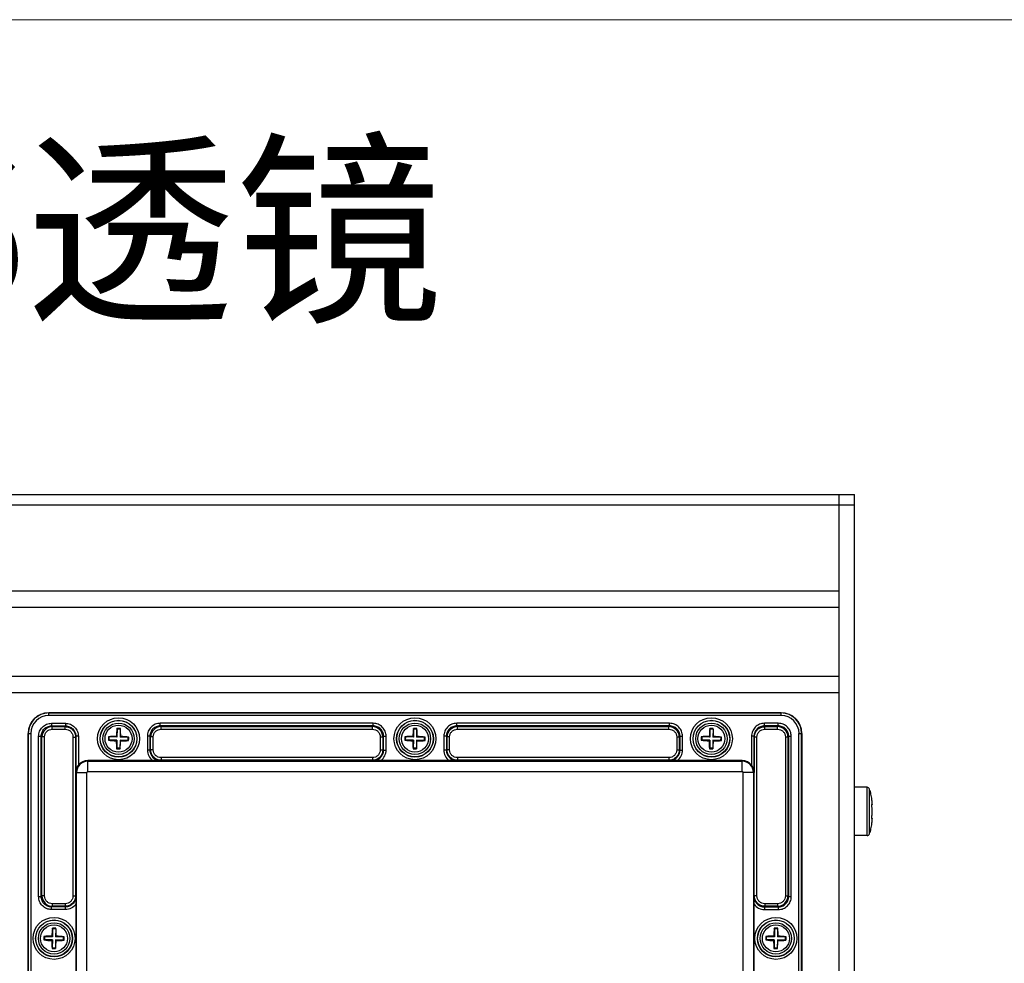
# Model space of a CAD drawing. Units: inches. Extents: x 197 to 15967, y -8417 to 4933.
# Drawn here: x 14629 to 14818, y -3520 to -3339 of the extents above; entities that cross this region are included whole.
import ezdxf

# ---------------------------------------------------------------- set-up
doc = ezdxf.new("R2010")
doc.units = ezdxf.units.IN
doc.layers.add('02___PRT_ALL_AXES', color=7, linetype='Continuous')
doc.layers.add('图框', color=7, linetype='Continuous')
doc.layers.add('尺寸线', color=3, linetype='Continuous', lineweight=13)
doc.styles.add('SLDTEXTSTYLE2', font='simfang.ttf')

msp = doc.modelspace()

# ---------------------------------------------------------------- linework, layer by layer
at = {"color": 7, "linetype": 'Continuous'}
for p, q in [((14468.57, -3429.9), (14789.57, -3429.9)), ((14786.57, -3429.9), (14786.57, -3710.6)), ((14789.57, -3710.6), (14789.57, -3429.9)), ((14468.57, -3431.9), (14789.57, -3431.9)), ((14786.57, -3448.47), (14471.57, -3448.47)), ((14786.57, -3451.62), (14471.57, -3451.62)), ((14786.57, -3464.87), (14471.57, -3464.87)), ((14786.57, -3468.02), (14471.57, -3468.02)), ((14634.67, -3472.4), (14634.67, -3471.85)), ((14634.67, -3471.85), (14775.47, -3471.85)), ((14775.47, -3471.9), (14634.67, -3471.9)), ((14775.47, -3472.4), (14775.47, -3471.85)), ((14775.47, -3472.4), (14634.67, -3472.4)), ((14635.2, -3473.89), (14635.2, -3474.39)), ((14635.2, -3473.89), (14637.85, -3473.89)), ((14637.85, -3473.89), (14637.85, -3474.39)), ((14656.1, -3474.39), (14656.1, -3473.89)), ((14697.03, -3473.89), (14656.1, -3473.89)), ((14697.03, -3474.39), (14697.03, -3473.89)), ((14713.1, -3474.39), (14713.1, -3473.89)), ((14754.03, -3473.89), (14713.1, -3473.89)), ((14754.03, -3474.39), (14754.03, -3473.89)), ((14774.93, -3473.89), (14772.28, -3473.89)), ((14772.28, -3474.39), (14772.28, -3473.89)), ((14774.93, -3474.39), (14774.93, -3473.89)), ((14630.67, -3664.65), (14630.67, -3475.85)), ((14630.67, -3475.85), (14631.22, -3475.85)), ((14630.72, -3475.85), (14630.72, -3664.65)), ((14631.22, -3475.85), (14631.22, -3664.65)), ((14635.2, -3474.39), (14635.34, -3474.52)), ((14635.2, -3474.39), (14637.85, -3474.39)), ((14635.34, -3475.02), (14635.34, -3474.52)), ((14635.34, -3474.52), (14637.81, -3474.52)), ((14635.34, -3475.02), (14637.81, -3475.02)), ((14637.85, -3474.39), (14637.81, -3474.52)), ((14637.81, -3475.02), (14637.81, -3474.52)), ((14647.79, -3474.99), (14647.76, -3474.9)), ((14647.79, -3474.99), (14647.77, -3476.54)), ((14648.39, -3475), (14647.79, -3474.99)), ((14648.39, -3475), (14648.37, -3476.55)), ((14648.39, -3475), (14648.43, -3474.91)), ((14697.03, -3474.39), (14656.1, -3474.39)), ((14656.1, -3474.39), (14656.24, -3474.52)), ((14656.24, -3475.02), (14656.24, -3474.52)), ((14656.24, -3474.52), (14696.89, -3474.52)), ((14656.24, -3475.02), (14696.89, -3475.02)), ((14697.03, -3474.39), (14696.89, -3474.52)), ((14696.89, -3475.02), (14696.89, -3474.52)), ((14704.79, -3474.99), (14704.76, -3474.9)), ((14704.79, -3474.99), (14704.77, -3476.54)), ((14705.39, -3475), (14704.79, -3474.99)), ((14705.39, -3475), (14705.37, -3476.55)), ((14705.39, -3475), (14705.43, -3474.91)), ((14754.03, -3474.39), (14713.1, -3474.39)), ((14713.1, -3474.39), (14713.24, -3474.52)), ((14713.24, -3475.02), (14713.24, -3474.52)), ((14713.24, -3474.52), (14753.89, -3474.52)), ((14713.24, -3475.02), (14753.89, -3475.02)), ((14754.03, -3474.39), (14753.89, -3474.52)), ((14753.89, -3475.02), (14753.89, -3474.52)), ((14761.79, -3474.99), (14761.76, -3474.9)), ((14761.79, -3474.99), (14761.77, -3476.54)), ((14762.39, -3475), (14761.79, -3474.99)), ((14762.39, -3475), (14762.37, -3476.55)), ((14762.39, -3475), (14762.43, -3474.91)), ((14774.93, -3474.39), (14772.28, -3474.39)), ((14772.28, -3474.39), (14772.32, -3474.52)), ((14772.32, -3474.52), (14774.79, -3474.52)), ((14772.32, -3475.02), (14772.32, -3474.52)), ((14772.32, -3475.02), (14774.79, -3475.02)), ((14774.93, -3474.39), (14774.79, -3474.52)), ((14774.79, -3475.02), (14774.79, -3474.52)), ((14778.91, -3475.85), (14779.47, -3475.85)), ((14778.91, -3664.65), (14778.91, -3475.85)), ((14779.41, -3664.65), (14779.41, -3475.85)), ((14779.47, -3475.85), (14779.47, -3664.65)), ((14632.71, -3507.21), (14632.71, -3476.38)), ((14632.71, -3476.38), (14633.21, -3476.38)), ((14633.21, -3507.21), (14633.21, -3476.38)), ((14633.21, -3476.38), (14633.34, -3476.52)), ((14633.34, -3507.08), (14633.34, -3476.52)), ((14633.84, -3476.52), (14633.34, -3476.52)), ((14633.84, -3507.08), (14633.84, -3476.52)), ((14639.31, -3476.53), (14639.31, -3507.07)), ((14639.31, -3476.53), (14639.81, -3476.53)), ((14639.81, -3476.53), (14639.81, -3507.07)), ((14639.85, -3476.39), (14639.85, -3483.35)), ((14640.35, -3476.39), (14639.85, -3476.39)), ((14640.35, -3476.39), (14640.35, -3481.93)), ((14646.21, -3477.12), (14646.11, -3477.15)), ((14646.22, -3476.52), (14646.12, -3476.48)), ((14646.22, -3476.52), (14646.21, -3477.12)), ((14647.76, -3477.14), (14646.21, -3477.12)), ((14647.77, -3476.54), (14646.22, -3476.52)), ((14647.76, -3477.14), (14647.64, -3477.26)), ((14647.77, -3476.54), (14647.65, -3476.42)), ((14647.76, -3477.14), (14647.74, -3478.69)), ((14648.36, -3477.15), (14648.34, -3478.7)), ((14648.36, -3477.15), (14648.48, -3477.28)), ((14649.91, -3477.18), (14648.36, -3477.15)), ((14648.37, -3476.55), (14648.49, -3476.43)), ((14649.92, -3476.58), (14648.37, -3476.55)), ((14649.91, -3477.18), (14649.92, -3476.58)), ((14649.91, -3477.18), (14650.01, -3477.21)), ((14649.92, -3476.58), (14650.02, -3476.54)), ((14653.61, -3476.38), (14653.61, -3479.03)), ((14654.11, -3476.38), (14653.61, -3476.38)), ((14654.11, -3476.38), (14654.11, -3479.03)), ((14654.11, -3476.38), (14654.24, -3476.52)), ((14654.24, -3478.99), (14654.24, -3476.52)), ((14654.74, -3476.52), (14654.24, -3476.52)), ((14654.74, -3478.99), (14654.74, -3476.52)), ((14698.39, -3476.52), (14698.39, -3478.99)), ((14698.39, -3476.52), (14698.89, -3476.52)), ((14699.03, -3476.38), (14698.89, -3476.52)), ((14698.89, -3476.52), (14698.89, -3478.99)), ((14699.03, -3479.03), (14699.03, -3476.38)), ((14699.03, -3476.38), (14699.52, -3476.38)), ((14699.52, -3479.03), (14699.52, -3476.38)), ((14703.21, -3477.12), (14703.11, -3477.15)), ((14703.22, -3476.52), (14703.12, -3476.48)), ((14703.22, -3476.52), (14703.21, -3477.12)), ((14704.76, -3477.14), (14703.21, -3477.12)), ((14704.77, -3476.54), (14703.22, -3476.52)), ((14704.76, -3477.14), (14704.64, -3477.26)), ((14704.77, -3476.54), (14704.65, -3476.42)), ((14704.76, -3477.14), (14704.74, -3478.69)), ((14705.36, -3477.15), (14705.34, -3478.7)), ((14706.91, -3477.18), (14705.36, -3477.15)), ((14705.36, -3477.15), (14705.48, -3477.28)), ((14705.37, -3476.55), (14705.49, -3476.43)), ((14706.92, -3476.58), (14705.37, -3476.55)), ((14706.91, -3477.18), (14706.92, -3476.58)), ((14706.91, -3477.18), (14707.01, -3477.21)), ((14706.92, -3476.58), (14707.02, -3476.54)), ((14710.61, -3476.38), (14710.61, -3479.03)), ((14711.11, -3476.38), (14710.61, -3476.38)), ((14711.11, -3476.38), (14711.11, -3479.03)), ((14711.11, -3476.38), (14711.24, -3476.52)), ((14711.24, -3478.99), (14711.24, -3476.52)), ((14711.74, -3476.52), (14711.24, -3476.52)), ((14711.74, -3478.99), (14711.74, -3476.52)), ((14755.39, -3476.52), (14755.89, -3476.52)), ((14755.39, -3476.52), (14755.39, -3478.99)), ((14756.03, -3476.38), (14755.89, -3476.52)), ((14755.89, -3476.52), (14755.89, -3478.99)), ((14756.03, -3476.38), (14756.52, -3476.38)), ((14756.03, -3479.03), (14756.03, -3476.38)), ((14756.52, -3479.03), (14756.52, -3476.38)), ((14760.21, -3477.12), (14760.11, -3477.15)), ((14760.22, -3476.52), (14760.12, -3476.48)), ((14760.22, -3476.52), (14760.21, -3477.12)), ((14761.76, -3477.14), (14760.21, -3477.12)), ((14761.77, -3476.54), (14760.22, -3476.52)), ((14761.76, -3477.14), (14761.64, -3477.26)), ((14761.77, -3476.54), (14761.65, -3476.42)), ((14761.76, -3477.14), (14761.74, -3478.69)), ((14762.36, -3477.15), (14762.34, -3478.7)), ((14763.91, -3477.18), (14762.36, -3477.15)), ((14762.36, -3477.15), (14762.48, -3477.28)), ((14762.37, -3476.55), (14762.49, -3476.43)), ((14763.92, -3476.58), (14762.37, -3476.55)), ((14763.91, -3477.18), (14763.92, -3476.58)), ((14763.91, -3477.18), (14764.01, -3477.21)), ((14763.92, -3476.58), (14764.02, -3476.54)), ((14770.28, -3476.39), (14769.78, -3476.39)), ((14769.78, -3476.39), (14769.78, -3481.93)), ((14770.28, -3476.39), (14770.28, -3483.35)), ((14770.82, -3476.53), (14770.32, -3476.53)), ((14770.32, -3507.07), (14770.32, -3476.53)), ((14770.82, -3507.07), (14770.82, -3476.53)), ((14776.29, -3476.52), (14776.79, -3476.52)), ((14776.29, -3476.52), (14776.29, -3507.08)), ((14776.93, -3476.38), (14776.79, -3476.52)), ((14776.79, -3476.52), (14776.79, -3507.08)), ((14776.93, -3476.38), (14777.42, -3476.38)), ((14776.93, -3507.21), (14776.93, -3476.38)), ((14777.42, -3507.21), (14777.42, -3476.38)), ((14647.74, -3478.69), (14647.7, -3478.78)), ((14648.34, -3478.7), (14647.74, -3478.69)), ((14648.34, -3478.7), (14648.37, -3478.79)), ((14654.11, -3479.03), (14653.61, -3479.03)), ((14654.11, -3479.03), (14654.24, -3478.99)), ((14654.74, -3478.99), (14654.24, -3478.99)), ((14698.39, -3478.99), (14698.89, -3478.99)), ((14699.03, -3479.03), (14698.89, -3478.99)), ((14699.03, -3479.03), (14699.52, -3479.03)), ((14704.74, -3478.69), (14704.7, -3478.78)), ((14705.34, -3478.7), (14704.74, -3478.69)), ((14705.34, -3478.7), (14705.37, -3478.79)), ((14711.11, -3479.03), (14710.61, -3479.03)), ((14711.11, -3479.03), (14711.24, -3478.99)), ((14711.74, -3478.99), (14711.24, -3478.99)), ((14755.39, -3478.99), (14755.89, -3478.99)), ((14756.03, -3479.03), (14755.89, -3478.99)), ((14756.03, -3479.03), (14756.52, -3479.03)), ((14761.74, -3478.69), (14761.7, -3478.78)), ((14762.34, -3478.7), (14761.74, -3478.69)), ((14762.34, -3478.7), (14762.37, -3478.79)), ((14642.17, -3483.17), (14642.17, -3481.04)), ((14654.62, -3481.04), (14642.17, -3481.04)), ((14642.17, -3481.17), (14767.97, -3481.17)), ((14656.11, -3481.03), (14654.62, -3481.04)), ((14656.11, -3481.03), (14656.24, -3480.99)), ((14656.24, -3480.49), (14656.24, -3480.99)), ((14696.89, -3480.49), (14656.24, -3480.49)), ((14696.89, -3480.99), (14656.24, -3480.99)), ((14696.89, -3480.49), (14696.89, -3480.99)), ((14697.02, -3481.03), (14696.89, -3480.99)), ((14698.51, -3481.04), (14697.02, -3481.03)), ((14711.62, -3481.04), (14698.51, -3481.04)), ((14713.11, -3481.03), (14711.62, -3481.04)), ((14713.11, -3481.03), (14713.24, -3480.99)), ((14713.24, -3480.49), (14713.24, -3480.99)), ((14753.89, -3480.49), (14713.24, -3480.49)), ((14753.89, -3480.99), (14713.24, -3480.99)), ((14753.89, -3480.49), (14753.89, -3480.99)), ((14754.02, -3481.03), (14753.89, -3480.99)), ((14755.51, -3481.04), (14754.02, -3481.03)), ((14767.62, -3481.04), (14755.51, -3481.04)), ((14767.97, -3481.04), (14757.51, -3481.04)), ((14767.97, -3483.17), (14767.97, -3481.04)), ((14639.85, -3483.35), (14641.99, -3483.35)), ((14639.99, -3528.25), (14639.99, -3483.35)), ((14641.99, -3528.25), (14641.99, -3483.35)), ((14642.17, -3483.17), (14767.97, -3483.17)), ((14770.28, -3483.35), (14768.14, -3483.35)), ((14768.14, -3483.35), (14768.14, -3657.15)), ((14770.14, -3483.35), (14770.14, -3657.15)), ((14792.01, -3486.19), (14789.57, -3486.19)), ((14792.01, -3495.49), (14792.01, -3486.19)), ((14792.49, -3495.15), (14792.49, -3486.54)), ((14792.94, -3488.64), (14792.92, -3488.51)), ((14792.94, -3488.67), (14792.94, -3488.64)), ((14792.95, -3488.75), (14792.94, -3488.67)), ((14793, -3489.54), (14792.93, -3489.55)), ((14793, -3489.55), (14792.93, -3489.55)), ((14792.94, -3489.48), (14792.95, -3489.48)), ((14792.95, -3489.48), (14792.95, -3489.48)), ((14792.96, -3489.5), (14793, -3489.54)), ((14793, -3489.53), (14793.01, -3489.52)), ((14793, -3489.54), (14793, -3489.53)), ((14793, -3489.54), (14793, -3489.55)), ((14793, -3489.55), (14793, -3489.54)), ((14793, -3489.54), (14793, -3489.54)), ((14793.01, -3489.49), (14793.01, -3489.46)), ((14793.01, -3489.52), (14793.01, -3489.49)), ((14793, -3492.14), (14792.93, -3492.14)), ((14793, -3492.14), (14792.93, -3492.14)), ((14792.94, -3492.21), (14792.95, -3492.21)), ((14792.94, -3493.01), (14792.95, -3492.94)), ((14793, -3492.14), (14792.95, -3492.21)), ((14792.95, -3492.21), (14792.95, -3492.21)), ((14793, -3492.14), (14793, -3492.14)), ((14793, -3492.15), (14793, -3492.14)), ((14793, -3492.14), (14793, -3492.14)), ((14793, -3492.16), (14793, -3492.15)), ((14793.01, -3492.17), (14793, -3492.16)), ((14793.01, -3492.2), (14793.01, -3492.17)), ((14793.01, -3492.23), (14793.01, -3492.2)), ((14792.92, -3493.17), (14792.94, -3493.05)), ((14792.94, -3493.05), (14792.94, -3493.01)), ((14792.01, -3495.49), (14789.57, -3495.49)), ((14632.71, -3507.21), (14633.21, -3507.21)), ((14633.21, -3507.21), (14633.34, -3507.08)), ((14633.84, -3507.08), (14633.34, -3507.08)), ((14639.31, -3507.07), (14639.81, -3507.07)), ((14639.85, -3507.2), (14639.81, -3507.07)), ((14639.85, -3507.2), (14639.86, -3508.69)), ((14770.27, -3508.69), (14770.28, -3507.2)), ((14770.28, -3507.2), (14770.32, -3507.07)), ((14770.82, -3507.07), (14770.32, -3507.07)), ((14776.29, -3507.08), (14776.79, -3507.08)), ((14776.93, -3507.21), (14776.79, -3507.08)), ((14776.93, -3507.21), (14777.42, -3507.21)), ((14635.2, -3509.21), (14635.34, -3509.07)), ((14635.2, -3509.7), (14635.2, -3509.21)), ((14637.85, -3509.21), (14635.2, -3509.21)), ((14637.85, -3509.7), (14635.2, -3509.7)), ((14635.34, -3508.57), (14635.34, -3509.07)), ((14637.81, -3508.57), (14635.34, -3508.57)), ((14637.81, -3509.07), (14635.34, -3509.07)), ((14637.81, -3508.57), (14637.81, -3509.07)), ((14637.85, -3509.21), (14637.81, -3509.07)), ((14637.85, -3509.7), (14637.85, -3509.21)), ((14639.86, -3508.69), (14639.86, -3521.8)), ((14770.27, -3521.8), (14770.27, -3508.69)), ((14772.28, -3509.21), (14772.32, -3509.07)), ((14772.28, -3509.21), (14774.93, -3509.21)), ((14772.28, -3509.21), (14772.28, -3509.7)), ((14772.28, -3509.7), (14774.93, -3509.7)), ((14774.79, -3508.57), (14772.32, -3508.57)), ((14772.32, -3508.57), (14772.32, -3509.07)), ((14774.79, -3509.07), (14772.32, -3509.07)), ((14774.79, -3508.57), (14774.79, -3509.07)), ((14774.93, -3509.21), (14774.79, -3509.07)), ((14774.93, -3509.21), (14774.93, -3509.7)), ((14635.39, -3513.39), (14635.36, -3513.3)), ((14635.39, -3513.39), (14635.37, -3514.94)), ((14635.99, -3513.4), (14635.39, -3513.39)), ((14635.99, -3513.4), (14635.97, -3514.95)), ((14635.99, -3513.4), (14636.03, -3513.31)), ((14774.19, -3513.39), (14774.16, -3513.3)), ((14774.19, -3513.39), (14774.17, -3514.94)), ((14774.79, -3513.4), (14774.19, -3513.39)), ((14774.79, -3513.4), (14774.77, -3514.95)), ((14774.79, -3513.4), (14774.83, -3513.31)), ((14633.81, -3515.52), (14633.71, -3515.55)), ((14633.82, -3514.92), (14633.72, -3514.88)), ((14633.82, -3514.92), (14633.81, -3515.52)), ((14635.36, -3515.54), (14633.81, -3515.52)), ((14635.37, -3514.94), (14633.82, -3514.92)), ((14635.36, -3515.54), (14635.24, -3515.66)), ((14635.37, -3514.94), (14635.25, -3514.82)), ((14635.36, -3515.54), (14635.34, -3517.09)), ((14635.96, -3515.55), (14635.94, -3517.1)), ((14635.96, -3515.55), (14636.08, -3515.68)), ((14637.51, -3515.58), (14635.96, -3515.55)), ((14635.97, -3514.95), (14636.09, -3514.83)), ((14637.52, -3514.98), (14635.97, -3514.95)), ((14637.51, -3515.58), (14637.52, -3514.98)), ((14637.51, -3515.58), (14637.61, -3515.61)), ((14637.52, -3514.98), (14637.62, -3514.94)), ((14772.61, -3515.52), (14772.51, -3515.55)), ((14772.62, -3514.92), (14772.52, -3514.88)), ((14772.62, -3514.92), (14772.61, -3515.52)), ((14774.16, -3515.54), (14772.61, -3515.52)), ((14774.17, -3514.94), (14772.62, -3514.92)), ((14774.16, -3515.54), (14774.04, -3515.66)), ((14774.17, -3514.94), (14774.05, -3514.82)), ((14774.16, -3515.54), (14774.14, -3517.09)), ((14774.76, -3515.55), (14774.74, -3517.1)), ((14776.31, -3515.58), (14774.76, -3515.55)), ((14774.76, -3515.55), (14774.88, -3515.68)), ((14774.77, -3514.95), (14774.89, -3514.83)), ((14776.32, -3514.98), (14774.77, -3514.95)), ((14776.31, -3515.58), (14776.32, -3514.98)), ((14776.31, -3515.58), (14776.41, -3515.61)), ((14776.32, -3514.98), (14776.42, -3514.94)), ((14635.34, -3517.09), (14635.3, -3517.18)), ((14635.94, -3517.1), (14635.34, -3517.09)), ((14635.94, -3517.1), (14635.97, -3517.19)), ((14774.14, -3517.09), (14774.1, -3517.18)), ((14774.74, -3517.1), (14774.14, -3517.09)), ((14774.74, -3517.1), (14774.77, -3517.19))]:
    msp.add_line(p, q, dxfattribs=at)
for centre, radius in [((14648.07, -3476.85), 4.04), ((14648.07, -3476.85), 3.54), ((14648.07, -3476.85), 3.51), ((14648.07, -3476.85), 3.01), ((14705.07, -3476.85), 4.04), ((14705.07, -3476.85), 3.54), ((14705.07, -3476.85), 3.51), ((14705.07, -3476.85), 3.01), ((14762.07, -3476.85), 4.04), ((14762.07, -3476.85), 3.54), ((14762.07, -3476.85), 3.51), ((14762.07, -3476.85), 3.01), ((14635.67, -3515.25), 4.04), ((14635.67, -3515.25), 3.54), ((14635.67, -3515.25), 3.51), ((14774.47, -3515.25), 4.04), ((14774.47, -3515.25), 3.54), ((14774.47, -3515.25), 3.51), ((14635.67, -3515.25), 3.01), ((14774.47, -3515.25), 3.01)]:
    msp.add_circle(centre, radius, dxfattribs=at)
for centre, radius, start, end in [((14634.67, -3475.85), 4, 90, 180), ((14634.67, -3475.85), 3.95, 90, 180), ((14775.47, -3475.85), 4, 0, 90), ((14775.47, -3475.85), 3.95, 0, 90), ((14634.67, -3475.85), 3.45, 90, 180), ((14775.47, -3475.85), 3.45, 0, 90), ((14635.34, -3476.52), 1.99, 90.0716, 179.928), ((14674.29, -3477.57), 26.66, 174.2551, 177.5243), ((14647.92, -3485.92), 11.02, 89.101, 90.8538), ((14647.92, -3485.92), 11.02, 87.3478, 89.1008), ((14621.76, -3476.75), 26.74, 0.682, 3.9423), ((14656.24, -3476.52), 1.99, 90.0716, 179.928), ((14696.89, -3476.52), 1.99, 0.0716, 89.928), ((14731.29, -3477.57), 26.66, 174.2551, 177.5243), ((14704.92, -3485.92), 11.02, 89.101, 90.8538), ((14704.92, -3485.92), 11.02, 87.3478, 89.1008), ((14678.76, -3476.75), 26.74, 0.682, 3.9423), ((14713.24, -3476.52), 1.99, 90.0716, 179.928), ((14753.89, -3476.52), 1.99, 0.0716, 89.928), ((14788.29, -3477.57), 26.66, 174.2551, 177.5243), ((14761.92, -3485.92), 11.02, 89.101, 90.8538), ((14761.92, -3485.92), 11.02, 87.3478, 89.1008), ((14735.76, -3476.75), 26.74, 0.682, 3.9423), ((14774.79, -3476.52), 1.99, 0.0716, 89.928), ((14656.21, -3476.97), 10.1, 177.1913, 181.0104), ((14648.79, -3450.64), 26.65, 264.2354, 267.5249), ((14647.97, -3503.14), 26.73, 90.6819, 93.9614), ((14674.37, -3476.94), 26.74, 180.682, 183.9423), ((14621.84, -3476.12), 26.66, 354.2551, 357.5243), ((14648.16, -3450.55), 26.73, 270.6819, 273.9614), ((14647.34, -3503.05), 26.65, 84.2354, 87.5249), ((14639.93, -3476.72), 10.1, 357.1913, 1.0104), ((14713.21, -3476.97), 10.1, 177.1913, 181.0104), ((14705.79, -3450.64), 26.65, 264.2354, 267.5249), ((14704.97, -3503.14), 26.73, 90.6819, 93.9614), ((14731.37, -3476.94), 26.74, 180.682, 183.9423), ((14678.84, -3476.12), 26.66, 354.2551, 357.5243), ((14705.16, -3450.55), 26.73, 270.6819, 273.9614), ((14704.34, -3503.05), 26.65, 84.2354, 87.5249), ((14696.93, -3476.72), 10.1, 357.1913, 1.0104), ((14770.21, -3476.97), 10.1, 177.1913, 181.0104), ((14762.79, -3450.64), 26.65, 264.2354, 267.5249), ((14761.97, -3503.14), 26.73, 90.6819, 93.9614), ((14788.37, -3476.94), 26.74, 180.682, 183.9423), ((14735.84, -3476.12), 26.66, 354.2551, 357.5243), ((14762.16, -3450.55), 26.73, 270.6819, 273.9614), ((14761.34, -3503.05), 26.65, 84.2354, 87.5249), ((14753.93, -3476.72), 10.1, 357.1913, 1.0104), ((14648.21, -3467.77), 11.02, 267.3478, 269.1008), ((14648.21, -3467.77), 11.02, 269.101, 270.8538), ((14705.21, -3467.77), 11.02, 267.3478, 269.1008), ((14705.21, -3467.77), 11.02, 269.101, 270.8538), ((14762.21, -3467.77), 11.02, 267.3478, 269.1008), ((14762.21, -3467.77), 11.02, 269.101, 270.8538), ((14642.17, -3483.35), 2.17, 90, 180), ((14642.17, -3483.35), 2.3, 90, 142.051), ((14767.97, -3483.35), 2.3, 37.949, 90), ((14767.97, -3483.35), 2.17, 0, 90), ((14642.17, -3483.35), 0.175, 90, 180), ((14767.97, -3483.35), 0.175, 0, 90), ((14792.01, -3486.69), 0.5, 18.22, 90), ((14779.57, -3490.19), 13.45, 5.3545, 6.1313), ((14779.26, -3490.22), 13.77, 4.9807, 5.3559), ((14779.03, -3490.24), 13.99, 4.5875, 4.9807), ((14778.67, -3490.27), 14.36, 3.8219, 4.5858), ((14792.65, -3489.76), 0.41, 39.9698, 42.9643), ((14782.19, -3491.42), 10.84, 4.2966, 6.9169), ((14782.19, -3490.27), 10.84, 353.0831, 355.7034), ((14787.93, -3489.65), 5.08, 3.2352, 3.8402), ((14788.62, -3489.61), 4.39, 3.05, 3.23), ((14789.37, -3489.57), 3.63, 2.484, 3.0677), ((14790.05, -3489.54), 2.96, 2.1298, 2.4819), ((14790.74, -3489.52), 2.27, 1.5084, 2.1486), ((14779.57, -3491.5), 13.45, 353.8687, 354.6455), ((14779.26, -3491.47), 13.77, 354.6441, 355.0193), ((14778.67, -3491.42), 14.36, 355.4142, 356.1781), ((14779.03, -3491.45), 13.99, 355.0193, 355.4125), ((14790.61, -3492.17), 2.39, 357.8677, 358.4753), ((14790.05, -3492.15), 2.96, 357.5181, 357.8702), ((14789.21, -3492.11), 3.8, 356.9453, 357.5031), ((14788.61, -3492.08), 4.39, 356.77, 356.95), ((14787.73, -3492.03), 5.28, 356.171, 356.7535), ((14792.01, -3494.99), 0.5, 270, 341.78), ((14635.34, -3507.07), 1.99, 180.0716, 269.928), ((14774.79, -3507.07), 1.99, 270.0716, 359.928), ((14661.89, -3515.97), 26.66, 174.2551, 177.5243), ((14635.52, -3524.32), 11.02, 89.101, 90.8538), ((14635.52, -3524.32), 11.02, 87.3478, 89.1008), ((14609.36, -3515.15), 26.74, 0.682, 3.9423), ((14800.69, -3515.97), 26.66, 174.2551, 177.5243), ((14774.32, -3524.32), 11.02, 89.101, 90.8538), ((14774.32, -3524.32), 11.02, 87.3478, 89.1008), ((14748.16, -3515.15), 26.74, 0.682, 3.9423), ((14643.81, -3515.37), 10.1, 177.1913, 181.0104), ((14636.39, -3489.04), 26.65, 264.2354, 267.5249), ((14635.57, -3541.54), 26.73, 90.6819, 93.9614), ((14661.97, -3515.34), 26.74, 180.682, 183.9423), ((14609.44, -3514.52), 26.66, 354.2551, 357.5243), ((14635.76, -3488.95), 26.73, 270.6819, 273.9614), ((14634.94, -3541.45), 26.65, 84.2354, 87.5249), ((14627.53, -3515.12), 10.1, 357.1913, 1.0104), ((14782.61, -3515.37), 10.1, 177.1913, 181.0104), ((14775.19, -3489.04), 26.65, 264.2354, 267.5249), ((14774.37, -3541.54), 26.73, 90.6819, 93.9614), ((14800.77, -3515.34), 26.74, 180.682, 183.9423), ((14748.24, -3514.52), 26.66, 354.2551, 357.5243), ((14774.56, -3488.95), 26.73, 270.6819, 273.9614), ((14773.74, -3541.45), 26.65, 84.2354, 87.5249), ((14766.33, -3515.12), 10.1, 357.1913, 1.0104), ((14635.81, -3506.17), 11.02, 267.3478, 269.1008), ((14635.81, -3506.17), 11.02, 269.101, 270.8538), ((14774.61, -3506.17), 11.02, 267.3478, 269.1008), ((14774.61, -3506.17), 11.02, 269.101, 270.8538)]:
    msp.add_arc(centre, radius, start, end, dxfattribs=at)
for points, knots in [([(14632.71, -3476.38), (14632.71, -3476.05), (14632.84, -3475.4), (14633.39, -3474.57), (14634.22, -3474.02), (14634.87, -3473.89), (14635.2, -3473.89)], [0, 0, 0, 0, 0.249993, 0.499925, 0.749867, 1, 1, 1, 1]), ([(14637.85, -3473.89), (14638.18, -3473.89), (14638.84, -3474.02), (14639.67, -3474.58), (14640.22, -3475.41), (14640.35, -3476.07), (14640.35, -3476.39)], [0, 0, 0, 0, 0.249974, 0.499906, 0.74986, 1, 1, 1, 1]), ([(14656.1, -3473.89), (14655.77, -3473.89), (14655.12, -3474.02), (14654.29, -3474.57), (14653.74, -3475.4), (14653.61, -3476.05), (14653.61, -3476.38)], [0, 0, 0, 0, 0.250317, 0.500333, 0.750126, 1, 1, 1, 1]), ([(14699.52, -3476.38), (14699.52, -3476.05), (14699.39, -3475.4), (14698.84, -3474.57), (14698.01, -3474.02), (14697.36, -3473.89), (14697.03, -3473.89)], [0, 0, 0, 0, 0.250317, 0.500333, 0.750126, 1, 1, 1, 1]), ([(14713.1, -3473.89), (14712.77, -3473.89), (14712.12, -3474.02), (14711.29, -3474.57), (14710.74, -3475.4), (14710.61, -3476.05), (14710.61, -3476.38)], [0, 0, 0, 0, 0.250317, 0.500333, 0.750126, 1, 1, 1, 1]), ([(14756.52, -3476.38), (14756.52, -3476.05), (14756.39, -3475.4), (14755.84, -3474.57), (14755.01, -3474.02), (14754.36, -3473.89), (14754.03, -3473.89)], [0, 0, 0, 0, 0.250317, 0.500333, 0.750126, 1, 1, 1, 1]), ([(14772.28, -3473.89), (14771.95, -3473.89), (14771.29, -3474.02), (14770.46, -3474.58), (14769.91, -3475.41), (14769.78, -3476.07), (14769.78, -3476.39)], [0, 0, 0, 0, 0.250299, 0.500316, 0.750118, 1, 1, 1, 1]), ([(14777.42, -3476.38), (14777.42, -3476.05), (14777.29, -3475.4), (14776.74, -3474.57), (14775.91, -3474.02), (14775.26, -3473.89), (14774.93, -3473.89)], [0, 0, 0, 0, 0.250317, 0.500333, 0.750126, 1, 1, 1, 1]), ([(14633.21, -3476.38), (14633.21, -3476.12), (14633.31, -3475.59), (14633.75, -3474.93), (14634.41, -3474.49), (14634.94, -3474.39), (14635.2, -3474.39)], [0, 0, 0, 0, 0.249982, 0.499924, 0.749879, 1, 1, 1, 1]), ([(14633.84, -3476.52), (14633.84, -3476.32), (14633.92, -3475.93), (14634.25, -3475.43), (14634.75, -3475.1), (14635.14, -3475.02), (14635.34, -3475.02)], [0, 0, 0, 0, 0.250161, 0.500221, 0.750211, 1, 1, 1, 1]), ([(14637.81, -3474.52), (14638.07, -3474.53), (14638.6, -3474.63), (14639.26, -3475.08), (14639.71, -3475.74), (14639.81, -3476.27), (14639.81, -3476.53)], [0, 0, 0, 0, 0.250173, 0.500252, 0.750242, 1, 1, 1, 1]), ([(14637.81, -3475.02), (14638.01, -3475.02), (14638.4, -3475.1), (14638.9, -3475.44), (14639.23, -3475.94), (14639.31, -3476.33), (14639.31, -3476.53)], [0, 0, 0, 0, 0.250149, 0.500212, 0.750208, 1, 1, 1, 1]), ([(14637.85, -3474.39), (14638.11, -3474.39), (14638.64, -3474.49), (14639.3, -3474.94), (14639.75, -3475.61), (14639.85, -3476.13), (14639.85, -3476.39)], [0, 0, 0, 0, 0.249989, 0.499933, 0.749882, 1, 1, 1, 1]), ([(14656.1, -3474.39), (14655.84, -3474.39), (14655.31, -3474.49), (14654.65, -3474.93), (14654.21, -3475.59), (14654.11, -3476.12), (14654.11, -3476.38)], [0, 0, 0, 0, 0.250306, 0.500335, 0.750138, 1, 1, 1, 1]), ([(14654.74, -3476.52), (14654.74, -3476.32), (14654.82, -3475.93), (14655.15, -3475.43), (14655.65, -3475.1), (14656.04, -3475.02), (14656.24, -3475.02)], [0, 0, 0, 0, 0.250161, 0.500221, 0.750211, 1, 1, 1, 1]), ([(14696.89, -3475.02), (14697.09, -3475.02), (14697.48, -3475.1), (14697.98, -3475.43), (14698.31, -3475.93), (14698.39, -3476.32), (14698.39, -3476.52)], [0, 0, 0, 0, 0.250161, 0.500221, 0.750211, 1, 1, 1, 1]), ([(14699.03, -3476.38), (14699.03, -3476.12), (14698.92, -3475.59), (14698.48, -3474.93), (14697.82, -3474.49), (14697.29, -3474.39), (14697.03, -3474.39)], [0, 0, 0, 0, 0.250306, 0.500335, 0.750138, 1, 1, 1, 1]), ([(14713.1, -3474.39), (14712.84, -3474.39), (14712.31, -3474.49), (14711.65, -3474.93), (14711.21, -3475.59), (14711.11, -3476.12), (14711.11, -3476.38)], [0, 0, 0, 0, 0.250306, 0.500335, 0.750138, 1, 1, 1, 1]), ([(14711.74, -3476.52), (14711.74, -3476.32), (14711.82, -3475.93), (14712.15, -3475.43), (14712.65, -3475.1), (14713.04, -3475.02), (14713.24, -3475.02)], [0, 0, 0, 0, 0.250161, 0.500221, 0.750211, 1, 1, 1, 1]), ([(14753.89, -3475.02), (14754.09, -3475.02), (14754.48, -3475.1), (14754.98, -3475.43), (14755.31, -3475.93), (14755.39, -3476.32), (14755.39, -3476.52)], [0, 0, 0, 0, 0.250161, 0.500221, 0.750211, 1, 1, 1, 1]), ([(14756.03, -3476.38), (14756.03, -3476.12), (14755.92, -3475.59), (14755.48, -3474.93), (14754.82, -3474.49), (14754.29, -3474.39), (14754.03, -3474.39)], [0, 0, 0, 0, 0.250306, 0.500335, 0.750138, 1, 1, 1, 1]), ([(14772.28, -3474.39), (14772.02, -3474.39), (14771.49, -3474.49), (14770.83, -3474.94), (14770.38, -3475.61), (14770.28, -3476.13), (14770.28, -3476.39)], [0, 0, 0, 0, 0.250315, 0.500343, 0.75014, 1, 1, 1, 1]), ([(14770.32, -3476.53), (14770.32, -3476.27), (14770.43, -3475.74), (14770.87, -3475.07), (14771.53, -3474.63), (14772.06, -3474.53), (14772.32, -3474.52)], [0, 0, 0, 0, 0.250185, 0.500293, 0.750278, 1, 1, 1, 1]), ([(14770.82, -3476.53), (14770.82, -3476.33), (14770.9, -3475.94), (14771.23, -3475.44), (14771.73, -3475.1), (14772.12, -3475.02), (14772.32, -3475.02)], [0, 0, 0, 0, 0.250218, 0.500334, 0.750302, 1, 1, 1, 1]), ([(14774.79, -3475.02), (14774.99, -3475.02), (14775.38, -3475.1), (14775.88, -3475.43), (14776.21, -3475.93), (14776.29, -3476.32), (14776.29, -3476.52)], [0, 0, 0, 0, 0.250161, 0.500221, 0.750211, 1, 1, 1, 1]), ([(14776.93, -3476.38), (14776.93, -3476.12), (14776.82, -3475.59), (14776.38, -3474.93), (14775.72, -3474.49), (14775.19, -3474.39), (14774.93, -3474.39)], [0, 0, 0, 0, 0.250306, 0.500335, 0.750138, 1, 1, 1, 1]), ([(14653.61, -3479.03), (14653.61, -3479.42), (14653.79, -3480.2), (14654.31, -3480.81), (14654.62, -3481.04)], [0, 0, 0, 0, 0.499936, 1, 1, 1, 1]), ([(14654.11, -3479.03), (14654.11, -3479.29), (14654.21, -3479.82), (14654.66, -3480.48), (14655.32, -3480.93), (14655.85, -3481.03), (14656.11, -3481.03)], [0, 0, 0, 0, 0.249967, 0.499972, 0.749974, 1, 1, 1, 1]), ([(14656.24, -3480.99), (14655.98, -3480.99), (14655.46, -3480.89), (14654.79, -3480.44), (14654.35, -3479.78), (14654.24, -3479.25), (14654.24, -3478.99)], [0, 0, 0, 0, 0.250185, 0.500293, 0.750278, 1, 1, 1, 1]), ([(14656.24, -3480.49), (14656.05, -3480.49), (14655.65, -3480.41), (14655.16, -3480.08), (14654.82, -3479.58), (14654.74, -3479.19), (14654.74, -3478.99)], [0, 0, 0, 0, 0.250218, 0.500334, 0.750302, 1, 1, 1, 1]), ([(14698.39, -3478.99), (14698.39, -3479.19), (14698.31, -3479.58), (14697.97, -3480.08), (14697.48, -3480.41), (14697.08, -3480.49), (14696.89, -3480.49)], [0, 0, 0, 0, 0.250149, 0.500212, 0.750208, 1, 1, 1, 1]), ([(14698.89, -3478.99), (14698.89, -3479.25), (14698.78, -3479.78), (14698.34, -3480.44), (14697.67, -3480.89), (14697.15, -3480.99), (14696.89, -3480.99)], [0, 0, 0, 0, 0.250173, 0.500252, 0.750242, 1, 1, 1, 1]), ([(14697.02, -3481.03), (14697.28, -3481.03), (14697.81, -3480.93), (14698.47, -3480.48), (14698.92, -3479.82), (14699.03, -3479.29), (14699.03, -3479.03)], [0, 0, 0, 0, 0.250033, 0.50004, 0.750048, 1, 1, 1, 1]), ([(14698.51, -3481.04), (14698.82, -3480.81), (14699.34, -3480.2), (14699.52, -3479.42), (14699.52, -3479.03)], [0, 0, 0, 0, 0.500076, 1, 1, 1, 1]), ([(14710.61, -3479.03), (14710.61, -3479.42), (14710.79, -3480.2), (14711.31, -3480.81), (14711.62, -3481.04)], [0, 0, 0, 0, 0.499936, 1, 1, 1, 1]), ([(14711.11, -3479.03), (14711.11, -3479.29), (14711.21, -3479.82), (14711.66, -3480.48), (14712.32, -3480.93), (14712.85, -3481.03), (14713.11, -3481.03)], [0, 0, 0, 0, 0.249967, 0.499972, 0.749974, 1, 1, 1, 1]), ([(14713.24, -3480.99), (14712.98, -3480.99), (14712.46, -3480.89), (14711.79, -3480.44), (14711.35, -3479.78), (14711.24, -3479.25), (14711.24, -3478.99)], [0, 0, 0, 0, 0.250185, 0.500293, 0.750278, 1, 1, 1, 1]), ([(14713.24, -3480.49), (14713.05, -3480.49), (14712.65, -3480.41), (14712.16, -3480.08), (14711.82, -3479.58), (14711.74, -3479.19), (14711.74, -3478.99)], [0, 0, 0, 0, 0.250218, 0.500334, 0.750302, 1, 1, 1, 1]), ([(14755.39, -3478.99), (14755.39, -3479.19), (14755.31, -3479.58), (14754.97, -3480.08), (14754.48, -3480.41), (14754.08, -3480.49), (14753.89, -3480.49)], [0, 0, 0, 0, 0.250149, 0.500212, 0.750208, 1, 1, 1, 1]), ([(14755.89, -3478.99), (14755.89, -3479.25), (14755.78, -3479.78), (14755.34, -3480.44), (14754.67, -3480.89), (14754.15, -3480.99), (14753.89, -3480.99)], [0, 0, 0, 0, 0.250173, 0.500252, 0.750242, 1, 1, 1, 1]), ([(14754.02, -3481.03), (14754.28, -3481.03), (14754.81, -3480.93), (14755.47, -3480.48), (14755.92, -3479.82), (14756.03, -3479.29), (14756.03, -3479.03)], [0, 0, 0, 0, 0.250033, 0.50004, 0.750048, 1, 1, 1, 1]), ([(14755.51, -3481.04), (14755.82, -3480.81), (14756.34, -3480.2), (14756.52, -3479.42), (14756.52, -3479.03)], [0, 0, 0, 0, 0.500076, 1, 1, 1, 1]), ([(14640.35, -3481.93), (14640.19, -3482.14), (14639.94, -3482.59), (14639.85, -3483.1), (14639.85, -3483.35)], [0, 0, 0, 0, 0.514586, 1, 1, 1, 1]), ([(14770.28, -3483.35), (14770.28, -3483.1), (14770.19, -3482.59), (14769.94, -3482.14), (14769.78, -3481.93)], [0, 0, 0, 0, 0.48541, 1, 1, 1, 1]), ([(14792.92, -3488.51), (14792.88, -3488.18), (14792.77, -3487.51), (14792.59, -3486.86), (14792.49, -3486.54)], [0, 0, 0, 0, 0.498831, 1, 1, 1, 1]), ([(14792.95, -3490.11), (14792.94, -3490.07), (14792.93, -3489.96), (14792.93, -3489.81), (14792.92, -3489.67), (14792.92, -3489.58), (14792.93, -3489.55)], [0, 0, 0, 0, 0.256064, 0.537147, 0.798874, 1, 1, 1, 1]), ([(14792.93, -3489.55), (14792.93, -3489.54), (14792.93, -3489.52), (14792.93, -3489.5), (14792.94, -3489.49), (14792.94, -3489.48), (14792.94, -3489.48), (14792.95, -3489.48)], [0, 0, 0, 0, 0.408433, 0.710722, 0.820963, 0.904248, 1, 1, 1, 1]), ([(14793, -3491.08), (14793, -3491), (14793.01, -3490.84), (14793, -3490.69), (14793, -3490.61)], [0, 0, 0, 0, 0.49998, 1, 1, 1, 1]), ([(14792.93, -3492.14), (14792.92, -3492.1), (14792.92, -3492.01), (14792.93, -3491.87), (14792.93, -3491.72), (14792.94, -3491.62), (14792.95, -3491.57)], [0, 0, 0, 0, 0.201122, 0.462848, 0.743934, 1, 1, 1, 1]), ([(14792.95, -3492.21), (14792.94, -3492.21), (14792.94, -3492.2), (14792.94, -3492.2), (14792.93, -3492.19), (14792.93, -3492.17), (14792.93, -3492.15), (14792.93, -3492.14)], [0, 0, 0, 0, 0.095754, 0.179039, 0.289281, 0.591569, 1, 1, 1, 1]), ([(14792.49, -3495.15), (14792.59, -3494.83), (14792.77, -3494.17), (14792.88, -3493.51), (14792.92, -3493.17)], [0, 0, 0, 0, 0.501169, 1, 1, 1, 1]), ([(14635.2, -3509.7), (14634.87, -3509.7), (14634.22, -3509.58), (14633.39, -3509.02), (14632.84, -3508.19), (14632.71, -3507.54), (14632.71, -3507.21)], [0, 0, 0, 0, 0.249993, 0.499925, 0.749867, 1, 1, 1, 1]), ([(14635.2, -3509.21), (14634.94, -3509.21), (14634.41, -3509.1), (14633.75, -3508.66), (14633.31, -3508), (14633.21, -3507.47), (14633.21, -3507.21)], [0, 0, 0, 0, 0.249982, 0.499924, 0.749879, 1, 1, 1, 1]), ([(14635.34, -3508.57), (14635.14, -3508.57), (14634.75, -3508.49), (14634.25, -3508.16), (14633.92, -3507.66), (14633.84, -3507.27), (14633.84, -3507.08)], [0, 0, 0, 0, 0.250161, 0.500221, 0.750211, 1, 1, 1, 1]), ([(14639.31, -3507.07), (14639.31, -3507.26), (14639.23, -3507.66), (14638.9, -3508.16), (14638.4, -3508.49), (14638.01, -3508.57), (14637.81, -3508.57)], [0, 0, 0, 0, 0.250218, 0.500334, 0.750302, 1, 1, 1, 1]), ([(14639.81, -3507.07), (14639.81, -3507.33), (14639.71, -3507.85), (14639.26, -3508.52), (14638.6, -3508.96), (14638.07, -3509.07), (14637.81, -3509.07)], [0, 0, 0, 0, 0.250185, 0.500293, 0.750278, 1, 1, 1, 1]), ([(14639.85, -3507.2), (14639.85, -3507.46), (14639.75, -3507.99), (14639.3, -3508.65), (14638.64, -3509.1), (14638.11, -3509.21), (14637.85, -3509.21)], [0, 0, 0, 0, 0.249992, 0.499956, 0.749917, 1, 1, 1, 1]), ([(14770.28, -3507.2), (14770.28, -3507.46), (14770.38, -3507.99), (14770.83, -3508.65), (14771.49, -3509.1), (14772.02, -3509.21), (14772.28, -3509.21)], [0, 0, 0, 0, 0.250033, 0.50004, 0.750048, 1, 1, 1, 1]), ([(14772.32, -3509.07), (14772.06, -3509.07), (14771.53, -3508.96), (14770.87, -3508.52), (14770.43, -3507.85), (14770.32, -3507.33), (14770.32, -3507.07)], [0, 0, 0, 0, 0.250173, 0.500252, 0.750242, 1, 1, 1, 1]), ([(14772.32, -3508.57), (14772.12, -3508.57), (14771.73, -3508.49), (14771.23, -3508.16), (14770.9, -3507.66), (14770.82, -3507.26), (14770.82, -3507.07)], [0, 0, 0, 0, 0.250149, 0.500212, 0.750208, 1, 1, 1, 1]), ([(14776.29, -3507.08), (14776.29, -3507.27), (14776.21, -3507.66), (14775.88, -3508.16), (14775.38, -3508.49), (14774.99, -3508.57), (14774.79, -3508.57)], [0, 0, 0, 0, 0.250161, 0.500221, 0.750211, 1, 1, 1, 1]), ([(14774.93, -3509.7), (14775.26, -3509.7), (14775.91, -3509.58), (14776.74, -3509.02), (14777.3, -3508.19), (14777.42, -3507.54), (14777.42, -3507.21)], [0, 0, 0, 0, 0.250317, 0.500333, 0.750126, 1, 1, 1, 1]), ([(14774.93, -3509.21), (14775.19, -3509.21), (14775.72, -3509.1), (14776.38, -3508.66), (14776.82, -3508), (14776.93, -3507.47), (14776.93, -3507.21)], [0, 0, 0, 0, 0.250306, 0.500335, 0.750138, 1, 1, 1, 1]), ([(14639.86, -3508.69), (14639.63, -3509), (14639.02, -3509.52), (14638.24, -3509.7), (14637.85, -3509.7)], [0, 0, 0, 0, 0.499955, 1, 1, 1, 1]), ([(14770.27, -3508.69), (14770.5, -3509), (14771.11, -3509.52), (14771.89, -3509.7), (14772.28, -3509.7)], [0, 0, 0, 0, 0.500076, 1, 1, 1, 1])]:
    msp.add_open_spline(points, degree=3, knots=knots, dxfattribs=at)
for points in [[(14793, -3489.55), (14793, -3489.55), (14793, -3489.55), (14793, -3489.55)], [(14793, -3492.14), (14793, -3492.14), (14793, -3492.14), (14793, -3492.14)]]:
    msp.add_open_spline(points, degree=3, dxfattribs=at)
at = {"layer": '02___PRT_ALL_AXES', "color": 7, "linetype": 'Continuous'}
for centre in [(14648.07, -3476.85), (14705.07, -3476.85), (14762.07, -3476.85), (14635.67, -3515.25), (14774.47, -3515.25)]:
    msp.add_circle(centre, 2.6, dxfattribs=at)
at = {"layer": '尺寸线'}
msp.add_lwpolyline([(14382.68, -3338.59), (15906.95, -3338.59), (15906.95, -3796.37), (14382.68, -3796.37)], close=True, dxfattribs=at)

# ---------------------------------------------------------------- texts
at = {"layer": '图框', "insert": (14580.31, -3364.43), "char_height": 29.3179, "attachment_point": 2, "style": 'SLDTEXTSTYLE2'}
msp.add_mtext('F.328-6+6透镜', dxfattribs=at)

doc.saveas('drawing.dxf')
